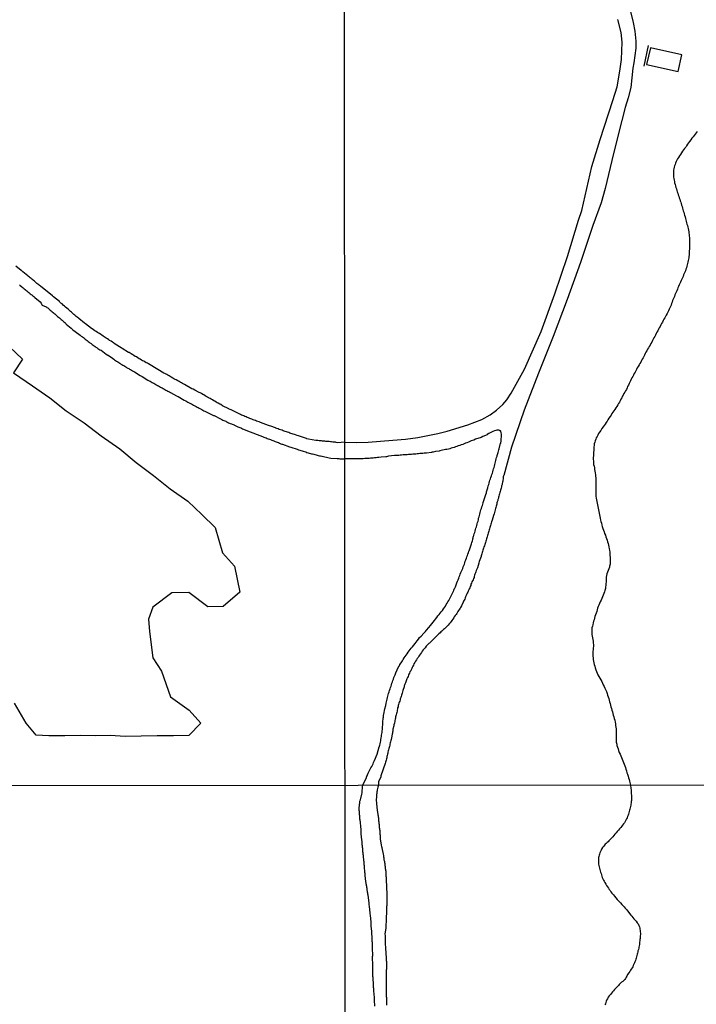
# Model space of a CAD drawing. Units: millimetres. Extents: x 187954 to 190370, y 1663203 to 1665981.
# Drawn here: x 189805 to 189968, y 1663707 to 1663944 of the extents above; entities that cross this region are included whole.
import ezdxf

# ---------------------------------------------------------------- set-up
doc = ezdxf.new("R2010")
doc.units = ezdxf.units.MM
for name, color, linetype in [('IMAGEM', 7, 'Continuous'), ('V-ARROIO', 5, 'Continuous'), ('V-BANHADO', 3, 'Continuous'), ('V-EDIFICACAO', 2, 'Continuous'), ('V-REFERENCIA', 2, 'Continuous'), ('V-TESTADA', 5, 'Continuous'), ('X-LIMITE_1000', 7, 'Continuous')]:
    doc.layers.add(name, color=color, linetype=linetype)
picture_1 = doc.add_image_def('image1.jpg', size_in_pixel=(4027, 4629))

msp = doc.modelspace()

# ---------------------------------------------------------------- linework, layer by layer
at = {"layer": 'V-ARROIO'}
for points in [[(189968.02, 1663917.05), (189967.8, 1663916.71), (189967.59, 1663916.36), (189967.36, 1663916.02), (189967.1, 1663915.74), (189966.8, 1663915.42), (189966.5, 1663915.02), (189966.22, 1663914.62), (189965.99, 1663914.27), (189965.73, 1663913.93), (189965.52, 1663913.59), (189965.29, 1663913.25), (189965.03, 1663912.91), (189964.8, 1663912.57), (189964.56, 1663912.25), (189964.26, 1663911.84), (189964.01, 1663911.46), (189963.77, 1663911.12), (189963.56, 1663910.78), (189963.34, 1663910.44), (189963.15, 1663910.09), (189962.98, 1663909.75), (189962.83, 1663909.41), (189962.72, 1663909.07), (189962.62, 1663908.73), (189962.49, 1663908.39), (189962.45, 1663908.05), (189962.38, 1663907.71), (189962.36, 1663907.36), (189962.36, 1663907.02), (189962.36, 1663906.68), (189962.36, 1663906.34), (189962.38, 1663906), (189962.45, 1663905.66), (189962.49, 1663905.32), (189962.58, 1663904.98), (189962.62, 1663904.63), (189962.75, 1663904.25), (189962.83, 1663903.91), (189962.94, 1663903.53), (189963.05, 1663903.18), (189963.13, 1663902.84), (189963.26, 1663902.46), (189963.39, 1663902.12), (189963.51, 1663901.78), (189963.62, 1663901.43), (189963.75, 1663901.05), (189963.86, 1663900.71), (189963.96, 1663900.33), (189964.09, 1663899.98), (189964.18, 1663899.64), (189964.28, 1663899.26), (189964.41, 1663898.92), (189964.5, 1663898.58), (189964.62, 1663898.24), (189964.71, 1663897.89), (189964.84, 1663897.55), (189964.84, 1663897.55), (189964.92, 1663897.17), (189965.03, 1663896.83), (189965.14, 1663896.44), (189965.22, 1663896.06), (189965.35, 1663895.72), (189965.41, 1663895.38), (189965.5, 1663895.04), (189965.6, 1663894.7), (189965.69, 1663894.35), (189965.78, 1663893.97), (189965.86, 1663893.63), (189965.95, 1663893.24), (189966.01, 1663892.86), (189966.07, 1663892.52), (189966.12, 1663892.18), (189966.16, 1663891.84), (189966.2, 1663891.5), (189966.24, 1663891.15), (189966.24, 1663890.77), (189966.24, 1663890.43), (189966.24, 1663890.05), (189966.24, 1663889.7), (189966.24, 1663889.36), (189966.24, 1663888.98), (189966.2, 1663888.64), (189966.16, 1663888.3), (189966.12, 1663887.96), (189966.16, 1663887.61), (189966.1, 1663887.27), (189966.03, 1663886.93), (189966.01, 1663886.59), (189965.95, 1663886.25), (189965.9, 1663885.91), (189965.82, 1663885.57), (189965.73, 1663885.23), (189965.65, 1663884.88), (189965.58, 1663884.54), (189965.46, 1663884.16), (189965.33, 1663883.82), (189965.22, 1663883.48), (189965.09, 1663883.14), (189964.94, 1663882.79), (189964.79, 1663882.45), (189964.65, 1663882.11), (189964.52, 1663881.77), (189964.39, 1663881.43), (189964.22, 1663881.09), (189964.05, 1663880.75), (189963.9, 1663880.41), (189963.75, 1663880.06), (189963.58, 1663879.68), (189963.43, 1663879.34), (189963.3, 1663879), (189963.13, 1663878.66), (189963, 1663878.31), (189962.85, 1663877.97), (189962.68, 1663877.63), (189962.56, 1663877.29), (189962.41, 1663876.95), (189962.25, 1663876.61), (189962.15, 1663876.27), (189962.02, 1663875.93), (189961.89, 1663875.58), (189961.77, 1663875.2), (189961.62, 1663874.86), (189961.45, 1663874.52), (189961.3, 1663874.18), (189961.13, 1663873.84), (189960.95, 1663873.49), (189960.81, 1663873.15), (189960.61, 1663872.81), (189960.42, 1663872.47), (189960.23, 1663872.13), (189960.04, 1663871.79), (189959.87, 1663871.45), (189959.7, 1663871.11), (189959.5, 1663870.76), (189959.31, 1663870.42), (189959.12, 1663870.04), (189958.93, 1663869.7), (189958.74, 1663869.36), (189958.55, 1663869.02), (189958.35, 1663868.67), (189958.16, 1663868.33), (189957.99, 1663867.99), (189957.82, 1663867.65), (189957.61, 1663867.31), (189957.44, 1663866.97), (189957.29, 1663866.63), (189957.12, 1663866.29), (189956.93, 1663865.94), (189956.71, 1663865.56), (189956.5, 1663865.22), (189956.31, 1663864.88), (189956.11, 1663864.54), (189955.94, 1663864.2), (189955.73, 1663863.85), (189955.56, 1663863.51), (189955.35, 1663863.17), (189955.2, 1663862.83), (189955.2, 1663862.83), (189955.01, 1663862.49), (189954.81, 1663862.15), (189954.66, 1663861.81), (189954.47, 1663861.47), (189954.28, 1663861.12), (189954.09, 1663860.78), (189953.85, 1663860.4), (189953.64, 1663860.06), (189953.47, 1663859.72), (189953.3, 1663859.38), (189953.09, 1663859.03), (189952.92, 1663858.69), (189952.7, 1663858.35), (189952.53, 1663858.01), (189952.34, 1663857.67), (189952.19, 1663857.33), (189952.02, 1663856.99), (189951.85, 1663856.65), (189951.7, 1663856.3), (189951.51, 1663855.92), (189951.31, 1663855.58), (189951.17, 1663855.24), (189951, 1663854.9), (189950.8, 1663854.56), (189950.61, 1663854.21), (189950.42, 1663853.87), (189950.27, 1663853.53), (189950.03, 1663853.19), (189949.89, 1663852.85), (189949.67, 1663852.51), (189949.53, 1663852.17), (189949.31, 1663851.83), (189949.1, 1663851.48), (189948.91, 1663851.14), (189948.67, 1663850.76), (189948.44, 1663850.42), (189948.22, 1663850.08), (189948.01, 1663849.73), (189947.77, 1663849.39), (189947.54, 1663849.05), (189947.31, 1663848.71), (189947.07, 1663848.39), (189946.79, 1663847.94), (189946.56, 1663847.56), (189946.35, 1663847.22), (189946.11, 1663846.88), (189945.88, 1663846.54), (189945.66, 1663846.19), (189945.41, 1663845.87), (189945.13, 1663845.47), (189944.83, 1663845.02), (189944.51, 1663844.61), (189944.28, 1663844.23), (189944.09, 1663843.89), (189943.94, 1663843.55), (189943.76, 1663843.21), (189943.62, 1663842.87), (189943.49, 1663842.53), (189943.38, 1663842.18), (189943.28, 1663841.8), (189943.14, 1663840.66), (189943.07, 1663839.29), (189943.06, 1663838.86), (189943.04, 1663838.47), (189943.04, 1663838.05), (189943.08, 1663837.62), (189943.12, 1663837.24), (189943.12, 1663836.81), (189943.21, 1663836.38), (189943.3, 1663836), (189943.34, 1663835.57), (189943.42, 1663835.15), (189943.47, 1663834.76), (189943.55, 1663834.34), (189943.57, 1663833.95), (189943.64, 1663833.57), (189943.66, 1663833.14), (189943.68, 1663832.76), (189943.68, 1663832.33), (189943.68, 1663831.9), (189943.66, 1663831.52), (189943.64, 1663831.14), (189943.64, 1663830.75), (189943.64, 1663830.37), (189943.64, 1663829.94), (189943.68, 1663829.56), (189943.68, 1663829.13), (189943.74, 1663828.71), (189943.81, 1663828.32), (189943.85, 1663827.89), (189943.93, 1663827.47), (189944.02, 1663827.08), (189944.13, 1663826.66), (189944.23, 1663826.27), (189944.28, 1663825.89), (189944.36, 1663825.46), (189944.45, 1663825.08), (189944.53, 1663824.65), (189944.62, 1663824.23), (189944.68, 1663823.84), (189944.68, 1663823.84), (189944.79, 1663823.42), (189944.87, 1663823.03), (189945, 1663822.65), (189945.09, 1663822.22), (189945.19, 1663821.84), (189945.34, 1663821.41), (189945.51, 1663820.98), (189945.64, 1663820.6), (189945.77, 1663820.17), (189945.94, 1663819.75), (189946.07, 1663819.36), (189946.22, 1663818.94), (189946.35, 1663818.55), (189946.45, 1663818.17), (189946.58, 1663817.74), (189946.66, 1663817.36), (189946.77, 1663816.93), (189946.86, 1663816.51), (189946.92, 1663816.12), (189947.01, 1663815.69), (189947.05, 1663815.27), (189947.05, 1663814.88), (189947.09, 1663814.46), (189947.13, 1663814.07), (189947.11, 1663813.69), (189947.09, 1663813.26), (189947.09, 1663812.88), (189947.07, 1663812.68), (189947.01, 1663812.64), (189946.99, 1663812.5), (189946.96, 1663812.45), (189946.96, 1663812.37), (189946.92, 1663812.19), (189946.9, 1663812.07), (189946.77, 1663811.64), (189946.62, 1663811.26), (189946.45, 1663810.87), (189946.32, 1663810.45), (189946.2, 1663810.06), (189946.15, 1663809.68), (189946.11, 1663809.3), (189946.11, 1663808.91), (189946.11, 1663808.49), (189946.07, 1663808.06), (189946.05, 1663807.68), (189945.98, 1663807.29), (189945.94, 1663806.91), (189945.85, 1663806.48), (189945.73, 1663806.1), (189945.6, 1663805.71), (189945.41, 1663805.29), (189945.24, 1663804.9), (189945.09, 1663804.52), (189944.9, 1663804.13), (189944.7, 1663803.75), (189944.53, 1663803.32), (189944.36, 1663802.94), (189944.23, 1663802.56), (189944.06, 1663802.17), (189943.98, 1663801.79), (189943.85, 1663801.36), (189943.72, 1663800.98), (189943.59, 1663800.59), (189943.42, 1663800.17), (189943.34, 1663799.78), (189943.21, 1663799.4), (189943.08, 1663799.02), (189943, 1663798.63), (189942.89, 1663798.21), (189942.83, 1663797.82), (189942.7, 1663797.44), (189942.68, 1663797.05), (189942.66, 1663796.67), (189942.66, 1663796.24), (189942.7, 1663795.82), (189942.76, 1663795.43), (189942.87, 1663795.05), (189942.91, 1663794.62), (189943, 1663794.24), (189943.04, 1663793.81), (189943.06, 1663793.39), (189943.06, 1663793), (189943.02, 1663792.57), (189943, 1663792.19), (189942.95, 1663791.76), (189942.93, 1663791.38), (189942.91, 1663791), (189942.93, 1663790.61), (189943, 1663790.19), (189943.02, 1663789.8), (189943.12, 1663789.38), (189943.17, 1663788.99), (189943.25, 1663788.61), (189943.38, 1663788.18), (189943.51, 1663787.8), (189943.64, 1663787.37), (189943.83, 1663786.94), (189943.96, 1663786.56), (189944.15, 1663786.13), (189944.4, 1663785.71), (189944.4, 1663785.71), (189944.6, 1663785.32), (189944.85, 1663784.9), (189945.07, 1663784.51), (189945.24, 1663784.13), (189945.45, 1663783.7), (189945.62, 1663783.32), (189945.85, 1663782.89), (189946.03, 1663782.47), (189946.22, 1663782.08), (189946.37, 1663781.65), (189946.49, 1663781.23), (189946.62, 1663780.84), (189946.75, 1663780.42), (189946.84, 1663780.03), (189946.94, 1663779.65), (189947.07, 1663779.22), (189947.18, 1663778.84), (189947.26, 1663778.41), (189947.39, 1663777.99), (189947.52, 1663777.6), (189947.65, 1663777.18), (189947.77, 1663776.79), (189947.86, 1663776.41), (189947.99, 1663775.98), (189948.1, 1663775.6), (189948.2, 1663775.17), (189948.29, 1663774.74), (189948.37, 1663774.36), (189948.41, 1663773.93), (189948.48, 1663773.51), (189948.52, 1663773.12), (189948.54, 1663772.7), (189948.54, 1663772.31), (189948.56, 1663771.93), (189948.56, 1663771.5), (189948.56, 1663771.12), (189948.56, 1663770.69), (189948.58, 1663770.27), (189948.58, 1663769.88), (189948.67, 1663769.46), (189948.71, 1663769.07), (189948.84, 1663768.69), (189948.99, 1663768.26), (189949.12, 1663767.88), (189949.29, 1663767.45), (189949.48, 1663767.02), (189949.63, 1663766.64), (189949.84, 1663766.21), (189949.99, 1663765.79), (189950.14, 1663765.4), (189950.31, 1663764.98), (189950.48, 1663764.59), (189950.61, 1663764.21), (189950.76, 1663763.78), (189950.89, 1663763.4), (189951.02, 1663762.97), (189951.14, 1663762.54), (189951.27, 1663762.16), (189951.4, 1663761.73), (189951.53, 1663761.31), (189951.64, 1663760.92), (189951.72, 1663760.5), (189951.97, 1663759.58)], [(189951.97, 1663759.58), (189952.08, 1663758.74), (189952.14, 1663758.4), (189952.16, 1663758.1), (189952.18, 1663757.76), (189952.18, 1663757.46), (189952.22, 1663757.12), (189952.25, 1663756.82), (189952.22, 1663756.48), (189952.22, 1663756.18), (189952.2, 1663755.88), (189952.18, 1663755.59), (189952.14, 1663755.29), (189952.1, 1663754.99), (189952.05, 1663754.69), (189951.97, 1663754.39), (189951.93, 1663754.09), (189951.84, 1663753.79), (189951.78, 1663753.49), (189951.67, 1663753.2), (189951.58, 1663752.9), (189951.54, 1663752.6), (189951.41, 1663752.3), (189951.31, 1663752), (189951.18, 1663751.7), (189951.03, 1663751.4), (189950.88, 1663751.11), (189950.71, 1663750.81), (189950.54, 1663750.51), (189950.33, 1663750.21), (189950.11, 1663749.91), (189949.9, 1663749.63), (189949.64, 1663749.33), (189949.35, 1663748.99), (189949.09, 1663748.69), (189948.81, 1663748.37), (189948.53, 1663748.05), (189948.26, 1663747.73), (189948, 1663747.39), (189947.72, 1663747.07), (189947.4, 1663746.75), (189947.11, 1663746.45), (189946.78, 1663746.13), (189946.6, 1663745.92), (189946.36, 1663745.7), (189946.13, 1663745.49), (189945.89, 1663745.3), (189945.7, 1663745.06), (189945.48, 1663744.79), (189945.27, 1663744.53), (189945.04, 1663744.15), (189944.91, 1663743.85), (189944.78, 1663743.55), (189944.65, 1663743.25), (189944.52, 1663742.95), (189944.46, 1663742.66), (189944.4, 1663742.4), (189944.33, 1663742.1), (189944.29, 1663741.8), (189944.29, 1663741.5), (189944.29, 1663741.16), (189944.29, 1663740.86), (189944.33, 1663740.52), (189944.37, 1663740.22), (189944.42, 1663739.88), (189944.52, 1663739.58), (189944.63, 1663739.24), (189944.67, 1663738.94), (189944.8, 1663738.6), (189944.91, 1663738.3), (189945.01, 1663737.96), (189945.1, 1663737.66), (189945.21, 1663737.32), (189945.31, 1663737.02), (189945.46, 1663736.68), (189945.63, 1663736.38), (189945.8, 1663736.06), (189946.06, 1663735.66), (189946.25, 1663735.36), (189946.46, 1663735.06), (189946.66, 1663734.72), (189946.85, 1663734.42), (189947.08, 1663734.14), (189947.3, 1663733.82), (189947.53, 1663733.5), (189947.87, 1663733.1), (189948.11, 1663732.82), (189948.45, 1663732.43), (189948.77, 1663732.03), (189949, 1663731.79), (189949.37, 1663731.43), (189949.58, 1663731.17), (189949.92, 1663730.79), (189950.16, 1663730.55), (189950.48, 1663730.2), (189950.69, 1663729.94), (189951.03, 1663729.56), (189951.24, 1663729.28), (189951.56, 1663728.87), (189951.78, 1663728.61), (189952.08, 1663728.23), (189952.08, 1663728.23), (189952.29, 1663727.99), (189952.59, 1663727.64), (189952.82, 1663727.38), (189953.12, 1663727), (189953.33, 1663726.76), (189953.61, 1663726.4), (189953.83, 1663726.12), (189954.02, 1663725.72), (189954.14, 1663725.42), (189954.23, 1663725.12), (189954.27, 1663724.82), (189954.29, 1663724.52), (189954.34, 1663724.22), (189954.38, 1663723.88), (189954.38, 1663723.58), (189954.36, 1663723.24), (189954.34, 1663722.94), (189954.31, 1663722.64), (189954.27, 1663722.34), (189954.27, 1663722.05), (189954.19, 1663721.75), (189954.19, 1663721.45), (189954.14, 1663721.15), (189954.06, 1663720.85), (189954.02, 1663720.55), (189953.97, 1663720.25), (189953.91, 1663719.95), (189953.8, 1663719.66), (189953.76, 1663719.4), (189953.65, 1663719.1), (189953.57, 1663718.8), (189953.5, 1663718.5), (189953.42, 1663718.21), (189953.36, 1663717.91), (189953.29, 1663717.61), (189953.19, 1663717.31), (189953.06, 1663717.01), (189952.93, 1663716.71), (189952.8, 1663716.41), (189952.65, 1663716.11), (189952.52, 1663715.82), (189952.37, 1663715.56), (189952.16, 1663715.26), (189952.03, 1663714.96), (189951.82, 1663714.68), (189951.58, 1663714.32), (189951.29, 1663713.96), (189951.11, 1663713.55), (189950.92, 1663713.26), (189950.8, 1663713), (189950.65, 1663712.7), (189950.43, 1663712.46), (189950.41, 1663712.47), (189950.35, 1663712.44), (189950.29, 1663712.38), (189950.2, 1663712.31), (189950.12, 1663712.23), (189949.84, 1663712.06), (189949.62, 1663711.86), (189949.43, 1663711.7), (189949.28, 1663711.5), (189949.09, 1663711.25), (189948.79, 1663710.95), (189948.56, 1663710.76), (189948.36, 1663710.54), (189948.17, 1663710.35), (189947.92, 1663710.01), (189947.68, 1663709.77), (189947.4, 1663709.46), (189947.15, 1663709.11), (189946.89, 1663708.77), (189946.63, 1663708.45), (189946.42, 1663708.09), (189946.25, 1663707.79), (189946.12, 1663707.49), (189946.02, 1663707.2), (189945.95, 1663706.9), (189945.85, 1663706.6)]]:
    msp.add_lwpolyline(points, dxfattribs=at)
at = {"layer": 'V-BANHADO'}
msp.add_lwpolyline([(189802.41, 1663865.18), (189805.56, 1663862.21), (189803.41, 1663858.91), (189808.01, 1663855.73), (189812.14, 1663852.83), (189816.11, 1663849.72), (189820.46, 1663846.85), (189824.52, 1663843.69), (189829.03, 1663840.55), (189832.92, 1663837.29), (189837.1, 1663834.18), (189841.16, 1663830.97), (189845.37, 1663827.95), (189848.76, 1663824.72), (189851.98, 1663821.58), (189851.98, 1663821.58), (189853.75, 1663815.5), (189856.59, 1663812.29), (189856.59, 1663812.29), (189857.89, 1663806.05), (189853.9, 1663802.58), (189850.17, 1663802.48), (189845.64, 1663805.97), (189841.51, 1663805.85), (189836.93, 1663802.45), (189836.93, 1663802.45), (189835.91, 1663799.57), (189836.18, 1663796.53), (189836.96, 1663790.23), (189839.04, 1663786.97), (189841.18, 1663780.84), (189841.18, 1663780.84), (189845.69, 1663777.61), (189848.51, 1663774.52), (189845.65, 1663771.53), (189841.91, 1663771.46), (189838.02, 1663771.41), (189834.13, 1663771.36), (189830.32, 1663771.31), (189826.72, 1663771.48), (189823.12, 1663771.43), (189819.52, 1663771.5), (189815.8, 1663771.45), (189811.94, 1663771.47), (189808.89, 1663771.57), (189806.44, 1663774.47), (189803.68, 1663779.33)], dxfattribs=at)
at = {"layer": 'V-EDIFICACAO'}
msp.add_lwpolyline([(189956.78, 1663937.2), (189955.87, 1663933.12), (189963.47, 1663931.45), (189964.35, 1663935.46), (189956.78, 1663937.2)], close=True, dxfattribs=at)
at = {"layer": 'V-REFERENCIA'}
for points in [[(189951.8, 1663946.55), (189952.65, 1663943.3), (189953.01, 1663941.17), (189953.32, 1663938.74), (189953.28, 1663937.09), (189952.8, 1663933.55), (189952.59, 1663932.26), (189952.04, 1663927.6), (189951.47, 1663925.09), (189950.68, 1663922.82), (189949.11, 1663916.57), (189947.54, 1663910), (189945.9, 1663903.25), (189944.91, 1663899.81), (189942.96, 1663894.34), (189939.95, 1663885.43), (189936.72, 1663876.52), (189933.35, 1663867.64), (189929.84, 1663858.76), (189926.36, 1663849.88), (189923.31, 1663840.97), (189921.49, 1663834.18), (189921.43, 1663834.08), (189921.39, 1663833.99), (189921.37, 1663833.87), (189921.3, 1663833.57), (189921.3, 1663833.31), (189921.26, 1663833.01), (189921.22, 1663832.76), (189921.18, 1663832.5), (189921.09, 1663832.2), (189921.07, 1663831.95), (189920.96, 1663831.65), (189920.92, 1663831.39), (189920.83, 1663831.09), (189920.77, 1663830.84), (189920.69, 1663830.58), (189920.58, 1663830.28), (189920.54, 1663830.03), (189920.43, 1663829.73), (189920.39, 1663829.47), (189920.3, 1663829.17), (189920.24, 1663828.92), (189920.18, 1663828.66), (189920.07, 1663828.36), (189920.02, 1663828.11), (189919.92, 1663827.81), (189919.83, 1663827.55), (189919.79, 1663827.25), (189919.71, 1663827), (189919.62, 1663826.74), (189919.56, 1663826.44), (189919.52, 1663826.21), (189919.13, 1663824.95), (189919.03, 1663824.54), (189918.68, 1663823.37), (189918.53, 1663823.01), (189918.45, 1663822.69), (189918.38, 1663822.43), (189918.28, 1663822.14), (189918.17, 1663821.88), (189918.1, 1663821.62), (189918.06, 1663821.33), (189917.98, 1663821.07), (189917.87, 1663820.77), (189917.81, 1663820.52), (189917.72, 1663820.26), (189917.64, 1663819.96), (189917.57, 1663819.7), (189917.47, 1663819.41), (189917.4, 1663819.15), (189917.32, 1663818.85), (189917.21, 1663818.6), (189917.17, 1663818.34), (189917.06, 1663818.04), (189916.98, 1663817.79), (189916.98, 1663817.79), (189916.89, 1663817.49), (189916.81, 1663817.23), (189916.7, 1663816.93), (189916.61, 1663816.68), (189916.53, 1663816.42), (189916.42, 1663816.12), (189916.34, 1663815.87), (189916.29, 1663815.57), (189916.21, 1663815.31), (189916.12, 1663815.01), (189916.06, 1663814.76), (189916.02, 1663814.61), (189915.59, 1663813.41), (189915.51, 1663813.11), (189915.46, 1663813.05), (189915.12, 1663811.94), (189914.99, 1663811.55), (189914.84, 1663811.22), (189914.78, 1663810.96), (189914.67, 1663810.7), (189914.54, 1663810.41), (189914.46, 1663810.15), (189914.35, 1663809.85), (189914.31, 1663809.6), (189914.2, 1663809.34), (189914.08, 1663809.04), (189913.95, 1663808.78), (189913.82, 1663808.49), (189913.73, 1663808.23), (189913.58, 1663807.93), (189913.52, 1663807.68), (189913.41, 1663807.42), (189913.28, 1663807.12), (189913.18, 1663806.86), (189913.05, 1663806.57), (189912.92, 1663806.31), (189912.8, 1663806.01), (189912.67, 1663805.76), (189912.54, 1663805.5), (189912.41, 1663805.2), (189912.28, 1663804.95), (189912.18, 1663804.65), (189912.07, 1663804.39), (189911.94, 1663804.09), (189911.79, 1663803.84), (189911.71, 1663803.64), (189911.28, 1663802.77), (189911.02, 1663802.34), (189910.94, 1663802.19), (189910.43, 1663801.36), (189910.15, 1663800.94), (189909.98, 1663800.7), (189909.74, 1663800.4), (189909.55, 1663800.08), (189909.41, 1663799.83), (189909.21, 1663799.57), (189908.98, 1663799.23), (189908.79, 1663798.97), (189908.57, 1663798.69), (189908.34, 1663798.4), (189908.08, 1663798.12), (189907.83, 1663797.84), (189907.57, 1663797.58), (189907.34, 1663797.35), (189907.19, 1663797.22), (189906.97, 1663797.03), (189906.76, 1663796.84), (189906.55, 1663796.67), (189906.33, 1663796.45), (189906.14, 1663796.24), (189905.86, 1663796), (189905.67, 1663795.81), (189905.46, 1663795.62), (189905.29, 1663795.43), (189905.1, 1663795.26), (189904.86, 1663795.05), (189904.76, 1663794.94), (189904.14, 1663794.32), (189903.79, 1663794), (189903.56, 1663793.79), (189903.46, 1663793.68), (189902.79, 1663793), (189902.52, 1663792.62), (189902.32, 1663792.4), (189902.09, 1663792.13), (189901.85, 1663791.8), (189901.66, 1663791.49), (189901.43, 1663791.18), (189901.22, 1663790.87), (189901.04, 1663790.63), (189900.83, 1663790.31), (189900.64, 1663790.04), (189900.43, 1663789.71), (189900.25, 1663789.4), (189900.04, 1663789.07), (189899.85, 1663788.74), (189899.74, 1663788.48), (189899.59, 1663788.22), (189899.44, 1663787.93), (189899.32, 1663787.67), (189899.32, 1663787.67), (189899.19, 1663787.37), (189899.06, 1663787.11), (189898.89, 1663786.82), (189898.76, 1663786.56), (189898.65, 1663786.3), (189898.53, 1663786.01), (189898.42, 1663785.75), (189898.27, 1663785.45), (189898.14, 1663785.2), (189898.04, 1663784.96), (189897.78, 1663784.17), (189897.65, 1663783.89), (189897.57, 1663783.66), (189897.48, 1663783.47), (189897.48, 1663783.23), (189897.18, 1663782.33), (189897.08, 1663782.01), (189897.01, 1663781.74), (189896.93, 1663781.44), (189896.82, 1663781.19), (189896.76, 1663780.89), (189896.67, 1663780.63), (189896.54, 1663780.33), (189896.5, 1663780.08), (189896.42, 1663779.82), (189896.31, 1663779.52), (189896.24, 1663779.27), (189896.16, 1663778.97), (189896.05, 1663778.71), (189896.01, 1663778.41), (189895.9, 1663778.16), (189895.86, 1663777.9), (189895.8, 1663777.6), (189895.78, 1663777.35), (189895.69, 1663777.05), (189895.62, 1663776.79), (189895.56, 1663776.49), (189895.48, 1663776.24), (189895.43, 1663775.98), (189895.39, 1663775.68), (189895.31, 1663775.43), (189895.26, 1663775.13), (189895.2, 1663774.87), (189895.16, 1663774.57), (189895.12, 1663774.42), (189895.09, 1663774.32), (189895.03, 1663774.06), (189894.99, 1663773.83), (189894.79, 1663773), (189894.75, 1663772.57), (189894.69, 1663772.31), (189894.67, 1663772.21), (189894.65, 1663772.06), (189894.6, 1663771.8), (189894.45, 1663770.91), (189894.35, 1663770.56), (189894.3, 1663770.27), (189894.2, 1663769.97), (189894.15, 1663769.71), (189894.07, 1663769.41), (189894.03, 1663769.16), (189893.94, 1663768.9), (189893.88, 1663768.6), (189893.81, 1663768.35), (189893.73, 1663768.05), (189893.66, 1663767.79), (189893.58, 1663767.49), (189893.53, 1663767.24), (189893.47, 1663766.98), (189893.41, 1663766.68), (189893.34, 1663766.43), (189893.28, 1663766.13), (189893.22, 1663765.87), (189893.15, 1663765.57), (189893.07, 1663765.32), (189893, 1663765.06), (189892.94, 1663764.76), (189891.9, 1663761.78), (189891.85, 1663761.58), (189891.27, 1663760.34), (189891.27, 1663759.53)], [(189883.18, 1663842.14), (189885.96, 1663842.09), (189888.82, 1663842.16), (189891.79, 1663842.42), (189894.78, 1663842.66), (189897.77, 1663842.86), (189900.78, 1663843.29), (189905.62, 1663844.29), (189907.87, 1663844.82), (189912.85, 1663846.33), (189916.19, 1663847.61), (189918.23, 1663848.74), (189919.76, 1663849.88), (189921.27, 1663851.27), (189922.22, 1663852.34), (189923.25, 1663853.98), (189926.48, 1663859.8), (189930.51, 1663868.86), (189933.77, 1663877.92), (189936.8, 1663886.9), (189939.49, 1663895.69), (189940.27, 1663897.96), (189941.88, 1663905.05), (189942.7, 1663908.58), (189944.72, 1663915.06), (189947.72, 1663924.5), (189948.77, 1663927.8), (189949.42, 1663931.58), (189949.82, 1663934.35), (189949.97, 1663938.54), (189949.76, 1663940.85), (189948.96, 1663944.01)], [(189883.18, 1663842.14), (189881.4, 1663842.03), (189881.11, 1663842.13), (189880.98, 1663842.17), (189880.81, 1663842.17), (189880.56, 1663842.19), (189880.3, 1663842.21), (189880, 1663842.25), (189879.75, 1663842.25), (189879.45, 1663842.3), (189879.19, 1663842.32), (189878.9, 1663842.34), (189878.64, 1663842.34), (189878.39, 1663842.38), (189878.09, 1663842.4), (189877.83, 1663842.42), (189877.54, 1663842.47), (189877.28, 1663842.49), (189877.02, 1663842.51), (189876.73, 1663842.55), (189876.47, 1663842.57), (189876.19, 1663842.58), (189874.47, 1663842.89), (189874.05, 1663843), (189873.94, 1663843.02), (189872.05, 1663843.68), (189871.68, 1663843.8), (189871.32, 1663843.93), (189871.07, 1663844), (189870.77, 1663844.1), (189870.51, 1663844.19), (189870.22, 1663844.3), (189869.96, 1663844.38), (189869.71, 1663844.49), (189869.41, 1663844.57), (189869.15, 1663844.66), (189868.86, 1663844.76), (189868.6, 1663844.85), (189868.34, 1663844.93), (189868.07, 1663845.04), (189867.71, 1663845.17), (189867.41, 1663845.25), (189867.15, 1663845.36), (189866.86, 1663845.46), (189866.62, 1663845.57), (189866.51, 1663845.6), (189865.41, 1663846), (189865.03, 1663846.15), (189864.79, 1663846.19), (189862.9, 1663846.91), (189862.56, 1663847.06), (189862.22, 1663847.17), (189861.92, 1663847.27), (189861.66, 1663847.38), (189861.37, 1663847.49), (189861.11, 1663847.59), (189860.81, 1663847.7), (189860.56, 1663847.78), (189860.32, 1663847.89), (189859.96, 1663848.04), (189859.71, 1663848.15), (189859.41, 1663848.27), (189859.15, 1663848.36), (189858.86, 1663848.49), (189858.6, 1663848.61), (189858.35, 1663848.7), (189858.07, 1663848.85), (189857.71, 1663849), (189857.41, 1663849.15), (189857.26, 1663849.21), (189855.79, 1663849.95), (189855.37, 1663850.15), (189855.3, 1663850.17), (189853.75, 1663850.95), (189853.32, 1663851.21), (189853.09, 1663851.34), (189852.73, 1663851.55), (189852.47, 1663851.68), (189852.2, 1663851.85), (189851.88, 1663852.02), (189851.64, 1663852.14), (189851.32, 1663852.34), (189850.98, 1663852.53), (189850.73, 1663852.68), (189850.39, 1663852.87), (189850.13, 1663853.02), (189849.84, 1663853.21), (189849.6, 1663853.34), (189849.24, 1663853.55), (189849, 1663853.68), (189848.64, 1663853.89), (189848.39, 1663854.02), (189848.15, 1663854.13), (189847.05, 1663854.72), (189846.64, 1663854.91), (189846.39, 1663855), (189846.37, 1663855), (189844.56, 1663856.06), (189844.13, 1663856.31), (189843.9, 1663856.44), (189843.54, 1663856.66), (189843.54, 1663856.66), (189843.28, 1663856.78), (189842.96, 1663856.98), (189842.6, 1663857.17), (189842.37, 1663857.29), (189842.01, 1663857.46), (189841.77, 1663857.61), (189841.41, 1663857.83), (189841.16, 1663857.97), (189840.92, 1663858.12), (189840.56, 1663858.31), (189840.32, 1663858.44), (189839.98, 1663858.65), (189839.64, 1663858.83), (189838.18, 1663859.7), (189837.79, 1663859.89), (189837.77, 1663859.89), (189836.32, 1663860.78), (189835.92, 1663861.04), (189835.67, 1663861.17), (189835.39, 1663861.32), (189835.03, 1663861.51), (189834.77, 1663861.66), (189834.47, 1663861.8), (189834.24, 1663861.95), (189833.92, 1663862.14), (189833.69, 1663862.27), (189833.35, 1663862.48), (189832.99, 1663862.7), (189832.73, 1663862.85), (189832.39, 1663863.04), (189832.11, 1663863.23), (189831.75, 1663863.42), (189831.51, 1663863.59), (189831.24, 1663863.76), (189831.13, 1663863.81), (189829.58, 1663864.78), (189829.35, 1663864.89), (189827.92, 1663865.8), (189827.52, 1663866.1), (189827.22, 1663866.27), (189826.9, 1663866.51), (189826.56, 1663866.7), (189826.35, 1663866.85), (189826.01, 1663867.08), (189825.75, 1663867.25), (189825.51, 1663867.4), (189825.24, 1663867.59), (189825.03, 1663867.74), (189824.69, 1663867.95), (189824.45, 1663868.1), (189824.15, 1663868.32), (189823.88, 1663868.46), (189823.66, 1663868.57), (189823.35, 1663868.8), (189823.01, 1663868.99), (189822.67, 1663869.23), (189822.33, 1663869.46), (189822.16, 1663869.55), (189820.75, 1663870.65), (189820.54, 1663870.87), (189819.13, 1663871.93), (189818.77, 1663872.25), (189818.5, 1663872.48), (189818.2, 1663872.74), (189817.92, 1663872.97), (189817.64, 1663873.25), (189817.33, 1663873.5), (189817.13, 1663873.68), (189816.84, 1663873.95), (189816.54, 1663874.19), (189816.24, 1663874.44), (189815.96, 1663874.72), (189815.69, 1663874.95), (189815.39, 1663875.21), (189815.09, 1663875.46), (189814.83, 1663875.7), (189814.58, 1663875.93), (189814.48, 1663876.04), (189813.07, 1663877.19), (189812.82, 1663877.44), (189809.89, 1663879.74), (189809.9, 1663879.76), (189809.83, 1663879.8), (189809.73, 1663879.89), (189809.69, 1663879.91), (189809.67, 1663879.93), (189809.58, 1663880.01), (189809.5, 1663880.08), (189809.26, 1663880.27), (189809.05, 1663880.42), (189808.86, 1663880.59), (189808.64, 1663880.76), (189808.43, 1663880.93), (189808.24, 1663881.1), (189808.03, 1663881.25), (189807.83, 1663881.42), (189807.62, 1663881.59), (189807.43, 1663881.74), (189807.24, 1663881.89), (189807.05, 1663882.06), (189807.05, 1663882.06), (189806.88, 1663882.21), (189805.67, 1663883.23), (189805.37, 1663883.48), (189805.26, 1663883.57), (189803.98, 1663884.61)], [(189804.82, 1663880.06), (189805.01, 1663879.89), (189805.29, 1663879.67), (189805.29, 1663879.67), (189805.5, 1663879.48), (189805.71, 1663879.33), (189805.96, 1663879.14), (189806.2, 1663878.95), (189806.39, 1663878.78), (189806.6, 1663878.61), (189806.82, 1663878.42), (189807.07, 1663878.23), (189807.24, 1663878.1), (189807.43, 1663877.91), (189807.63, 1663877.78), (189807.82, 1663877.63), (189808.05, 1663877.44), (189808.26, 1663877.27), (189808.45, 1663877.1), (189808.52, 1663877.02), (189809.79, 1663875.99), (189810.07, 1663875.7), (189810.26, 1663875.25), (189810.31, 1663875.15), (189811.26, 1663874.78), (189811.33, 1663874.74), (189811.35, 1663874.7), (189811.45, 1663874.62), (189811.63, 1663874.51), (189811.82, 1663874.34), (189812.05, 1663874.13), (189812.26, 1663873.95), (189812.47, 1663873.78), (189812.73, 1663873.57), (189812.92, 1663873.4), (189813.11, 1663873.25), (189813.35, 1663873.06), (189813.56, 1663872.87), (189813.77, 1663872.7), (189814.03, 1663872.48), (189814.26, 1663872.29), (189814.45, 1663872.1), (189814.69, 1663871.91), (189814.9, 1663871.74), (189815.13, 1663871.55), (189815.35, 1663871.36), (189815.54, 1663871.19), (189815.73, 1663871), (189815.98, 1663870.76), (189816.11, 1663870.64), (189817.26, 1663869.66), (189817.56, 1663869.42), (189817.69, 1663869.27), (189819.15, 1663868.17), (189819.47, 1663867.93), (189819.71, 1663867.74), (189819.99, 1663867.53), (189820.24, 1663867.38), (189820.43, 1663867.19), (189820.69, 1663867.02), (189820.88, 1663866.82), (189821.11, 1663866.68), (189821.37, 1663866.46), (189821.6, 1663866.27), (189821.81, 1663866.1), (189822.07, 1663865.93), (189822.33, 1663865.74), (189822.62, 1663865.55), (189822.83, 1663865.38), (189823.07, 1663865.23), (189823.26, 1663865.08), (189823.52, 1663864.91), (189823.75, 1663864.76), (189823.98, 1663864.57), (189824.22, 1663864.44), (189824.5, 1663864.32), (189825.75, 1663863.36), (189826.09, 1663863.17), (189826.16, 1663863.15), (189827.24, 1663862.38), (189827.54, 1663862.19), (189827.75, 1663862.04), (189828, 1663861.87), (189828.24, 1663861.72), (189828.5, 1663861.53), (189828.77, 1663861.36), (189828.98, 1663861.21), (189829.2, 1663861.06), (189829.5, 1663860.87), (189829.75, 1663860.74), (189829.96, 1663860.61), (189830.18, 1663860.48), (189830.43, 1663860.31), (189830.65, 1663860.19), (189830.9, 1663860.04), (189831.16, 1663859.93), (189831.37, 1663859.8), (189831.58, 1663859.68), (189831.84, 1663859.51), (189832.05, 1663859.38), (189832.26, 1663859.25), (189832.52, 1663859.13), (189832.54, 1663859.13), (189833.9, 1663858.27), (189833.9, 1663858.27), (189834.22, 1663858.06), (189834.41, 1663857.98), (189835.75, 1663857.15), (189836.09, 1663856.95), (189836.3, 1663856.85), (189836.56, 1663856.7), (189836.77, 1663856.57), (189836.99, 1663856.44), (189837.2, 1663856.36), (189837.41, 1663856.23), (189837.62, 1663856.1), (189837.88, 1663855.97), (189838.09, 1663855.85), (189838.3, 1663855.72), (189838.56, 1663855.59), (189838.77, 1663855.46), (189838.99, 1663855.38), (189839.2, 1663855.25), (189839.41, 1663855.12), (189839.62, 1663855), (189839.88, 1663854.87), (189840.09, 1663854.74), (189840.3, 1663854.61), (189840.56, 1663854.48), (189840.77, 1663854.38), (189840.99, 1663854.27), (189841.18, 1663854.17), (189842.69, 1663853.32), (189842.98, 1663853.17), (189843.05, 1663853.15), (189844.54, 1663852.31), (189844.9, 1663852.1), (189845.15, 1663851.97), (189845.37, 1663851.85), (189845.58, 1663851.72), (189845.84, 1663851.59), (189846.05, 1663851.46), (189846.26, 1663851.38), (189846.52, 1663851.23), (189846.73, 1663851.12), (189846.94, 1663851), (189847.2, 1663850.83), (189847.41, 1663850.74), (189847.62, 1663850.61), (189847.88, 1663850.49), (189848.09, 1663850.36), (189848.3, 1663850.27), (189848.56, 1663850.12), (189848.77, 1663850.02), (189848.98, 1663849.89), (189849.24, 1663849.76), (189849.45, 1663849.66), (189849.67, 1663849.55), (189849.81, 1663849.47), (189851.28, 1663848.74), (189851.58, 1663848.61), (189851.69, 1663848.58), (189853.24, 1663847.8), (189853.58, 1663847.63), (189853.84, 1663847.51), (189854.05, 1663847.4), (189854.26, 1663847.32), (189854.52, 1663847.21), (189854.73, 1663847.08), (189854.94, 1663847), (189855.2, 1663846.87), (189855.41, 1663846.78), (189855.62, 1663846.7), (189855.88, 1663846.57), (189856.09, 1663846.51), (189856.3, 1663846.42), (189856.56, 1663846.32), (189856.64, 1663846.28), (189856.77, 1663846.19), (189856.98, 1663846.1), (189857.24, 1663845.98), (189857.45, 1663845.89), (189857.66, 1663845.8), (189857.92, 1663845.68), (189858.13, 1663845.59), (189858.35, 1663845.51), (189858.56, 1663845.42), (189858.77, 1663845.34), (189858.98, 1663845.25), (189859.17, 1663845.15), (189859.76, 1663844.92), (189863.34, 1663843.51), (189863.39, 1663843.53), (189863.66, 1663843.42), (189863.92, 1663843.32), (189864.22, 1663843.19), (189864.47, 1663843.08), (189864.73, 1663843), (189865.03, 1663842.87), (189865.28, 1663842.78), (189865.58, 1663842.68), (189865.83, 1663842.57), (189866.09, 1663842.49), (189866.39, 1663842.36), (189866.64, 1663842.27), (189866.64, 1663842.27), (189866.94, 1663842.15), (189867.2, 1663842.06), (189867.49, 1663841.93), (189867.79, 1663841.81), (189868.05, 1663841.72), (189868.15, 1663841.66), (189869.88, 1663841.08), (189870.19, 1663841), (189871.71, 1663840.47), (189872.06, 1663840.34), (189872.39, 1663840.23), (189872.64, 1663840.17), (189872.94, 1663840.08), (189873.2, 1663840), (189873.49, 1663839.91), (189873.79, 1663839.81), (189874.05, 1663839.72), (189874.34, 1663839.61), (189874.6, 1663839.55), (189874.9, 1663839.46), (189875.15, 1663839.4), (189875.41, 1663839.34), (189875.71, 1663839.25), (189875.96, 1663839.19), (189876.26, 1663839.12), (189876.51, 1663839.06), (189876.77, 1663839), (189877.07, 1663838.91), (189877.32, 1663838.85), (189877.62, 1663838.81), (189877.73, 1663838.79), (189879.45, 1663838.42), (189879.85, 1663838.32), (189881.32, 1663838.23), (189881.75, 1663838.21), (189882, 1663838.19), (189882.3, 1663838.17), (189882.56, 1663838.15), (189882.77, 1663838.16), (189882.97, 1663838.16), (189883.19, 1663838.19)], [(189887.51, 1663759.52), (189888.41, 1663761.4), (189888.44, 1663761.45), (189888.44, 1663761.54), (189888.46, 1663761.65), (189888.52, 1663761.67), (189888.52, 1663761.78), (189888.59, 1663761.86), (189888.63, 1663761.9), (189888.65, 1663761.99), (189888.67, 1663762.03), (189888.82, 1663762.42), (189888.99, 1663762.76), (189889.12, 1663763.06), (189889.33, 1663763.4), (189889.5, 1663763.7), (189889.68, 1663764.04), (189889.83, 1663764.34), (189889.99, 1663764.68), (189890.14, 1663764.98), (189890.27, 1663765.32), (189890.36, 1663765.51), (189890.96, 1663766.98), (189891.47, 1663768.78), (189891.51, 1663768.81), (189891.56, 1663768.96), (189891.62, 1663769.16), (189891.72, 1663769.54), (189891.77, 1663769.88), (189891.85, 1663770.22), (189891.89, 1663770.56), (189891.96, 1663770.91), (189892.02, 1663771.25), (189892.04, 1663771.59), (189892.11, 1663771.93), (189892.15, 1663772.27), (189892.17, 1663772.61), (189892.23, 1663772.95), (189892.25, 1663773.29), (189892.3, 1663773.64), (189892.32, 1663774.02), (189892.34, 1663774.36), (189892.36, 1663774.7), (189892.38, 1663775.04), (189892.43, 1663775.38), (189892.47, 1663775.73), (189892.49, 1663775.83), (189892.55, 1663776.32), (189892.64, 1663777.05), (189892.77, 1663777.56), (189892.85, 1663777.9), (189892.86, 1663777.96), (189893.07, 1663778.75), (189893.15, 1663779.27), (189893.26, 1663779.61), (189893.34, 1663779.95), (189893.41, 1663780.29), (189893.49, 1663780.63), (189893.56, 1663780.97), (189893.64, 1663781.31), (189893.75, 1663781.65), (189893.86, 1663782), (189893.98, 1663782.38), (189894.09, 1663782.72), (189894.22, 1663783.06), (189894.33, 1663783.4), (189894.41, 1663783.75), (189894.54, 1663784.09), (189894.64, 1663784.43), (189894.75, 1663784.77), (189894.88, 1663785.11), (189895.01, 1663785.45), (189895.14, 1663785.79), (189895.31, 1663786.11), (189895.46, 1663786.62), (189895.82, 1663787.35), (189896.07, 1663787.88), (189896.29, 1663788.22), (189896.46, 1663788.57), (189896.48, 1663788.63), (189896.73, 1663789.01), (189897.06, 1663789.5), (189897.27, 1663789.84), (189897.52, 1663790.19), (189897.72, 1663790.53), (189897.97, 1663790.87), (189898.19, 1663791.21), (189898.44, 1663791.55), (189898.7, 1663791.89), (189898.95, 1663792.23), (189899.21, 1663792.57), (189899.49, 1663792.89), (189899.81, 1663793.27), (189900.11, 1663793.68), (189900.36, 1663794.03), (189900.62, 1663794.34), (189900.91, 1663794.73), (189901.22, 1663795.11), (189901.6, 1663795.43), (189901.62, 1663795.45), (189902.22, 1663796.14), (189902.22, 1663796.14), (189902.62, 1663796.6), (189902.9, 1663796.88), (189903.43, 1663797.54), (189903.84, 1663798.03), (189904.14, 1663798.42), (189904.45, 1663798.8), (189904.76, 1663799.21), (189905.07, 1663799.57), (189905.35, 1663799.95), (189905.63, 1663800.3), (189905.91, 1663800.64), (189906.16, 1663800.98), (189906.42, 1663801.32), (189906.68, 1663801.66), (189906.93, 1663802), (189907.19, 1663802.34), (189907.44, 1663802.68), (189907.59, 1663803.03), (189907.83, 1663803.37), (189908.02, 1663803.71), (189908.23, 1663804.05), (189908.42, 1663804.39), (189908.49, 1663804.54), (189908.87, 1663805.35), (189909.21, 1663805.97), (189909.43, 1663806.48), (189909.55, 1663806.82), (189909.58, 1663806.88), (189909.83, 1663807.33), (189910, 1663807.8), (189910.17, 1663808.27), (189910.36, 1663808.7), (189910.49, 1663809.04), (189910.62, 1663809.38), (189910.75, 1663809.72), (189910.88, 1663810.06), (189911, 1663810.41), (189911.13, 1663810.75), (189911.28, 1663811.09), (189911.43, 1663811.43), (189911.58, 1663811.77), (189911.71, 1663812.11), (189911.86, 1663812.45), (189911.99, 1663812.79), (189912.09, 1663813.14), (189912.2, 1663813.48), (189912.37, 1663813.86), (189912.5, 1663814.2), (189912.62, 1663814.54), (189912.75, 1663814.88), (189912.86, 1663815.23), (189912.99, 1663815.57), (189913.09, 1663815.91), (189913.12, 1663816.01), (189913.2, 1663816.21), (189913.52, 1663817.19), (189913.69, 1663817.7), (189913.82, 1663818.04), (189913.95, 1663818.38), (189914.01, 1663818.72), (189914.03, 1663818.87), (189914.05, 1663818.93), (189914.03, 1663818.97), (189914.08, 1663819.06), (189914.12, 1663819.23), (189914.14, 1663819.34), (189914.16, 1663819.41), (189914.27, 1663819.75), (189914.37, 1663820.09), (189914.5, 1663820.43), (189914.59, 1663820.77), (189914.67, 1663821.11), (189914.78, 1663821.45), (189914.89, 1663821.79), (189914.99, 1663822.14), (189915.1, 1663822.48), (189915.16, 1663822.82), (189915.27, 1663823.16), (189915.35, 1663823.5), (189915.42, 1663823.84), (189915.53, 1663824.18), (189915.63, 1663824.52), (189915.72, 1663824.87), (189915.76, 1663825.21), (189915.87, 1663825.55), (189915.97, 1663825.89), (189916.08, 1663826.23), (189916.21, 1663826.57), (189916.34, 1663826.91), (189916.42, 1663827.25), (189916.53, 1663827.6), (189916.53, 1663827.66), (189916.78, 1663828.35), (189917.02, 1663829.09), (189917.17, 1663829.6), (189917.3, 1663829.94), (189917.34, 1663830.18), (189917.62, 1663831.14), (189917.74, 1663831.65), (189917.87, 1663831.99), (189917.87, 1663831.99), (189917.96, 1663832.33), (189918.04, 1663832.67), (189918.15, 1663833.01), (189918.28, 1663833.35), (189918.38, 1663833.7), (189918.51, 1663834.04), (189918.62, 1663834.38), (189918.74, 1663834.72), (189918.83, 1663835.06), (189918.94, 1663835.4), (189919.04, 1663835.74), (189919.15, 1663836.08), (189919.24, 1663836.43), (189919.3, 1663836.77), (189919.38, 1663837.11), (189919.49, 1663837.45), (189919.58, 1663837.79), (189919.64, 1663838.13), (189919.75, 1663838.47), (189919.85, 1663838.81), (189919.9, 1663838.96), (189920.09, 1663839.67), (189920.26, 1663840.35), (189920.33, 1663840.58), (189920.6, 1663841.59), (189920.64, 1663841.75), (189920.71, 1663841.86), (189920.73, 1663841.95), (189920.75, 1663842.01), (189920.81, 1663842.4), (189920.86, 1663842.74), (189920.88, 1663843.08), (189920.96, 1663843.42), (189920.96, 1663843.76), (189920.92, 1663844.1), (189920.86, 1663844.45), (189920.73, 1663844.79), (189920.73, 1663844.8), (189920.67, 1663844.89), (189920.5, 1663844.93), (189920.48, 1663845), (189920.35, 1663845.04), (189919.9, 1663845.08), (189919.79, 1663845.08), (189919.56, 1663845), (189919.22, 1663844.89), (189918.88, 1663844.76), (189918.54, 1663844.57), (189918.19, 1663844.42), (189917.85, 1663844.25), (189917.51, 1663844.01), (189917.45, 1663843.98), (189916.45, 1663843.55), (189916.41, 1663843.53), (189916, 1663843.31), (189914.7, 1663842.89), (189914.25, 1663842.69), (189913.97, 1663842.59), (189913.63, 1663842.46), (189913.29, 1663842.33), (189912.95, 1663842.18), (189912.61, 1663842.03), (189912.27, 1663841.9), (189911.92, 1663841.78), (189911.58, 1663841.65), (189911.2, 1663841.5), (189910.86, 1663841.39), (189910.52, 1663841.26), (189910.18, 1663841.14), (189909.83, 1663841.03), (189909.49, 1663840.92), (189909.15, 1663840.8), (189908.81, 1663840.71), (189908.47, 1663840.6), (189908.13, 1663840.52), (189907.79, 1663840.43), (189907.45, 1663840.37), (189907.1, 1663840.3), (189906.72, 1663840.22), (189906.38, 1663840.16), (189906.04, 1663840.07), (189905.89, 1663840.03), (189905.01, 1663839.9), (189904.5, 1663839.79), (189904.16, 1663839.73), (189904.05, 1663839.71), (189902.88, 1663839.56), (189902.33, 1663839.49), (189901.99, 1663839.47), (189901.64, 1663839.45), (189901.3, 1663839.41), (189900.96, 1663839.39), (189900.62, 1663839.34), (189900.28, 1663839.32), (189899.94, 1663839.28), (189899.6, 1663839.26), (189899.26, 1663839.24), (189898.91, 1663839.19), (189898.57, 1663839.19), (189898.23, 1663839.15), (189898.23, 1663839.15), (189897.89, 1663839.13), (189897.55, 1663839.11), (189897.21, 1663839.09), (189896.87, 1663839.07), (189896.53, 1663839.02), (189896.18, 1663839), (189895.8, 1663838.96), (189895.46, 1663838.94), (189895.14, 1663838.94), (189893.71, 1663838.77), (189893.2, 1663838.68), (189893.09, 1663838.64), (189891.96, 1663838.55), (189891.41, 1663838.49), (189891.07, 1663838.45), (189890.72, 1663838.43), (189890.38, 1663838.38), (189890.04, 1663838.36), (189889.7, 1663838.34), (189889.36, 1663838.32), (189889.02, 1663838.26), (189888.68, 1663838.26), (189888.34, 1663838.26), (189887.99, 1663838.21), (189887.65, 1663838.19), (189887.31, 1663838.17), (189886.97, 1663838.17), (189886.63, 1663838.17), (189886.29, 1663838.15), (189885.95, 1663838.15), (189885.61, 1663838.15), (189885.26, 1663838.17), (189884.94, 1663838.18), (189883.19, 1663838.19)], [(189890.44, 1663706.32), (189890.33, 1663707.79), (189890.33, 1663708.09), (189890.33, 1663708.31), (189890.31, 1663708.41), (189890.2, 1663710.01), (189890.2, 1663710.35), (189890.16, 1663710.57), (189890.14, 1663710.78), (189890.14, 1663711.04), (189890.14, 1663711.25), (189890.14, 1663711.46), (189890.12, 1663711.72), (189890.09, 1663711.82), (189890.07, 1663711.93), (189890.07, 1663712.15), (189890.05, 1663712.36), (189890.03, 1663712.57), (189890.01, 1663712.79), (189890.01, 1663713), (189889.99, 1663713.21), (189889.97, 1663713.43), (189889.95, 1663713.64), (189889.95, 1663713.85), (189889.95, 1663714.07), (189889.95, 1663714.28), (189889.95, 1663714.49), (189889.95, 1663714.71), (189889.97, 1663714.92), (189889.97, 1663715.18), (189889.97, 1663715.43), (189889.97, 1663715.65), (189889.97, 1663715.86), (189889.97, 1663716.11), (189889.97, 1663716.31), (189889.9, 1663717.99), (189889.9, 1663718.29), (189889.93, 1663718.5), (189889.93, 1663718.61), (189889.86, 1663720.17), (189889.86, 1663720.51), (189889.86, 1663720.72), (189889.84, 1663720.94), (189889.84, 1663721.19), (189889.84, 1663721.41), (189889.84, 1663721.62), (189889.82, 1663721.88), (189889.82, 1663722.09), (189889.82, 1663722.3), (189889.78, 1663722.56), (189889.78, 1663722.77), (189889.78, 1663722.98), (189889.75, 1663723.24), (189889.73, 1663723.45), (189889.73, 1663723.67), (189889.71, 1663723.88), (189889.71, 1663724.09), (189889.69, 1663724.31), (189889.67, 1663724.52), (189889.63, 1663724.73), (189889.6, 1663724.95), (189889.6, 1663725.16), (189889.58, 1663725.37), (189889.56, 1663725.59), (189889.56, 1663725.8), (189889.54, 1663726.01), (189889.52, 1663726.23), (189889.54, 1663726.44), (189889.54, 1663726.55), (189889.35, 1663728.23), (189889.31, 1663728.53), (189889.33, 1663728.72), (189889.14, 1663730.37), (189889.09, 1663730.71), (189889.07, 1663730.92), (189889.05, 1663731.13), (189889.03, 1663731.35), (189889.01, 1663731.56), (189888.96, 1663731.77), (189888.94, 1663731.99), (189888.9, 1663732.2), (189888.9, 1663732.41), (189888.88, 1663732.63), (189888.84, 1663732.84), (189888.79, 1663733.06), (189888.75, 1663733.31), (189888.71, 1663733.52), (189888.67, 1663733.74), (189888.62, 1663733.99), (189888.6, 1663734.21), (189888.58, 1663734.42), (189888.54, 1663734.68), (189888.5, 1663734.89), (189888.48, 1663735.1), (189888.43, 1663735.36), (189888.41, 1663735.57), (189888.35, 1663735.79), (189888.32, 1663736), (189888.32, 1663736), (189888.28, 1663736.21), (189888.24, 1663736.36), (189888.09, 1663737.75), (189888.09, 1663738.05), (189888.07, 1663738.26), (189888.05, 1663738.52), (189888.05, 1663738.58), (189887.92, 1663739.84), (189887.9, 1663740.14), (189887.85, 1663740.39), (189887.83, 1663740.61), (189887.83, 1663740.82), (189887.83, 1663741.08), (189887.81, 1663741.29), (189887.79, 1663741.5), (189887.77, 1663741.76), (189887.73, 1663741.97), (189887.69, 1663742.19), (189887.66, 1663742.4), (189887.66, 1663742.61), (189887.64, 1663742.83), (189887.6, 1663743.04), (189887.6, 1663743.25), (189887.56, 1663743.47), (189887.54, 1663743.68), (189887.54, 1663743.89), (189887.54, 1663744.11), (189887.51, 1663744.32), (189887.47, 1663744.53), (189887.47, 1663744.75), (189887.43, 1663744.96), (189887.41, 1663745.17), (189887.41, 1663745.39), (189887.41, 1663745.6), (189887.39, 1663745.81), (189887.34, 1663746.03), (189887.32, 1663746.24), (189887.33, 1663746.39), (189887.17, 1663747.86), (189887.15, 1663748.2), (189887.15, 1663748.42), (189887.15, 1663748.52), (189887.02, 1663749.95), (189887, 1663750.25), (189886.96, 1663750.46), (189886.94, 1663750.68), (189886.9, 1663750.89), (189886.87, 1663751.11), (189886.85, 1663751.32), (189886.85, 1663751.53), (189886.83, 1663751.75), (189886.81, 1663751.96), (189886.79, 1663752.17), (189886.77, 1663752.39), (189886.73, 1663752.6), (189886.73, 1663752.81), (189886.73, 1663753.03), (189886.73, 1663753.24), (189886.66, 1663753.45), (189886.66, 1663753.67), (189886.66, 1663753.88), (189886.66, 1663754.09), (189886.66, 1663754.31), (189886.7, 1663754.52), (189886.73, 1663754.77), (189886.75, 1663754.99), (189886.79, 1663755.2), (189886.83, 1663755.46), (189886.85, 1663755.67), (189886.92, 1663755.88), (189886.94, 1663756.03), (189887.3, 1663757.38), (189887.37, 1663757.72), (189887.41, 1663757.82), (189887.45, 1663759.17), (189887.51, 1663759.52)], [(189891.27, 1663759.53), (189891.15, 1663759.1), (189891.02, 1663758.44), (189890.97, 1663758.34), (189890.97, 1663758.19), (189890.93, 1663757.98), (189890.91, 1663757.72), (189890.88, 1663757.51), (189890.86, 1663757.29), (189890.84, 1663757.08), (189890.8, 1663756.87), (189890.8, 1663756.65), (189890.8, 1663756.44), (189890.78, 1663756.25), (189890.86, 1663754.86), (189890.88, 1663754.52), (189890.91, 1663754.31), (189890.91, 1663754.2), (189891.1, 1663752.94), (189891.14, 1663752.6), (189891.16, 1663752.39), (189891.21, 1663752.17), (189891.23, 1663751.92), (189891.27, 1663751.7), (189891.29, 1663751.45), (189891.33, 1663751.19), (189891.33, 1663750.98), (189891.35, 1663750.72), (189891.4, 1663750.51), (189891.4, 1663750.29), (189891.44, 1663750.04), (189891.46, 1663749.82), (189891.46, 1663749.57), (189891.5, 1663749.31), (189891.52, 1663749.1), (189891.57, 1663748.84), (189891.59, 1663748.63), (189891.59, 1663748.42), (189891.61, 1663748.16), (189891.65, 1663747.95), (189891.65, 1663747.73), (189891.7, 1663747.48), (189891.72, 1663747.26), (189891.72, 1663747.01), (189891.74, 1663746.75), (189891.72, 1663746.6), (189891.97, 1663745.09), (189892.04, 1663744.75), (189892.1, 1663744.53), (189892.1, 1663744.47), (189892.44, 1663742.91), (189892.51, 1663742.57), (189892.55, 1663742.31), (189892.59, 1663742.06), (189892.61, 1663741.8), (189892.63, 1663741.59), (189892.7, 1663741.38), (189892.72, 1663741.12), (189892.78, 1663740.91), (189892.83, 1663740.69), (189892.85, 1663740.65), (189892.83, 1663740.63), (189892.85, 1663740.44), (189892.87, 1663740.22), (189892.89, 1663739.97), (189892.91, 1663739.71), (189892.93, 1663739.5), (189892.98, 1663739.24), (189893, 1663739.03), (189893.04, 1663738.82), (189893.04, 1663738.56), (189893.08, 1663738.35), (189893.08, 1663738.13), (189893.1, 1663737.88), (189893.1, 1663737.66), (189893.12, 1663737.41), (189893.15, 1663737.15), (189893.17, 1663736.94), (189893.17, 1663736.68), (189893.17, 1663736.53), (189893.25, 1663735.27), (189893.25, 1663735.08), (189893.32, 1663733.18), (189893.31, 1663730.82), (189893.29, 1663730.58), (189893.27, 1663730.32), (189893.27, 1663730.11), (189893.27, 1663729.9), (189893.27, 1663729.64), (189893.23, 1663729.43), (189893.23, 1663729.21), (189893.21, 1663728.96), (189893.21, 1663728.75), (189893.21, 1663728.53), (189893.21, 1663728.32), (189893.19, 1663728.11), (189893.19, 1663727.89), (189893.15, 1663727.64), (189893.15, 1663727.42), (189893.13, 1663727.17), (189893.13, 1663726.97), (189893.13, 1663726.97), (189893.04, 1663725.67), (189893.06, 1663725.33), (189893.04, 1663725.18), (189892.87, 1663723.67), (189892.89, 1663723.33), (189892.89, 1663723.07), (189892.89, 1663722.86), (189892.89, 1663722.6), (189892.89, 1663722.39), (189892.91, 1663722.17), (189892.93, 1663721.92), (189892.93, 1663721.7), (189892.93, 1663721.45), (189892.93, 1663721.19), (189892.95, 1663720.98), (189892.98, 1663720.72), (189892.98, 1663720.51), (189892.98, 1663720.3), (189893, 1663720.04), (189893.02, 1663719.83), (189893.06, 1663719.61), (189893.06, 1663719.36), (189893.08, 1663719.14), (189893.1, 1663718.89), (189893.1, 1663718.63), (189893.12, 1663718.42), (189893.15, 1663718.16), (189893.15, 1663717.95), (189893.17, 1663717.74), (189893.19, 1663717.48), (189893.19, 1663717.27), (189893.21, 1663717.05), (189893.21, 1663716.95), (189893.23, 1663715.77), (189893.21, 1663715.43), (189893.21, 1663715.22), (189893.19, 1663714.96), (189893.17, 1663714.9), (189893.17, 1663713.17), (189893.17, 1663712.83), (189893.17, 1663712.62), (189893.17, 1663712.36), (189893.19, 1663712.15), (189893.19, 1663711.93), (189893.19, 1663711.68), (189893.19, 1663711.46), (189893.19, 1663711.21), (189893.19, 1663710.95), (189893.19, 1663710.74), (189893.19, 1663710.48), (189893.19, 1663710.27), (189893.19, 1663710.06), (189893.19, 1663709.8), (189893.19, 1663709.59), (189893.19, 1663709.37), (189893.19, 1663709.12), (189893.19, 1663708.9), (189893.19, 1663708.65), (189893.21, 1663708.39), (189893.21, 1663708.18), (189893.21, 1663707.92), (189893.21, 1663707.71), (189893.21, 1663707.49), (189893.21, 1663707.24), (189893.21, 1663707.03), (189893.21, 1663706.81), (189893.21, 1663706.56)]]:
    msp.add_lwpolyline(points, dxfattribs=at)
at = {"layer": 'V-TESTADA'}
msp.add_lwpolyline([(189955.26, 1663932.76), (189956.35, 1663937.71)], dxfattribs=at)
at = {"layer": 'X-LIMITE_1000'}
for p, q in [((189883.77, 1663205.19), (189881.22, 1665976.62)), ((190365.01, 1663759.95), (187956.26, 1663757.58))]:
    msp.add_line(p, q, dxfattribs=at)

# ---------------------------------------------------------------- referenced raster images: frames only (the image files are external)
at = {"layer": 'IMAGEM'}
image = msp.add_image(picture_1, insert=(187953.52, 1663203.29), size_in_units=(2416.8, 2778.09), dxfattribs=at)
image.dxf.flags = 7

doc.saveas('drawing.dxf')
